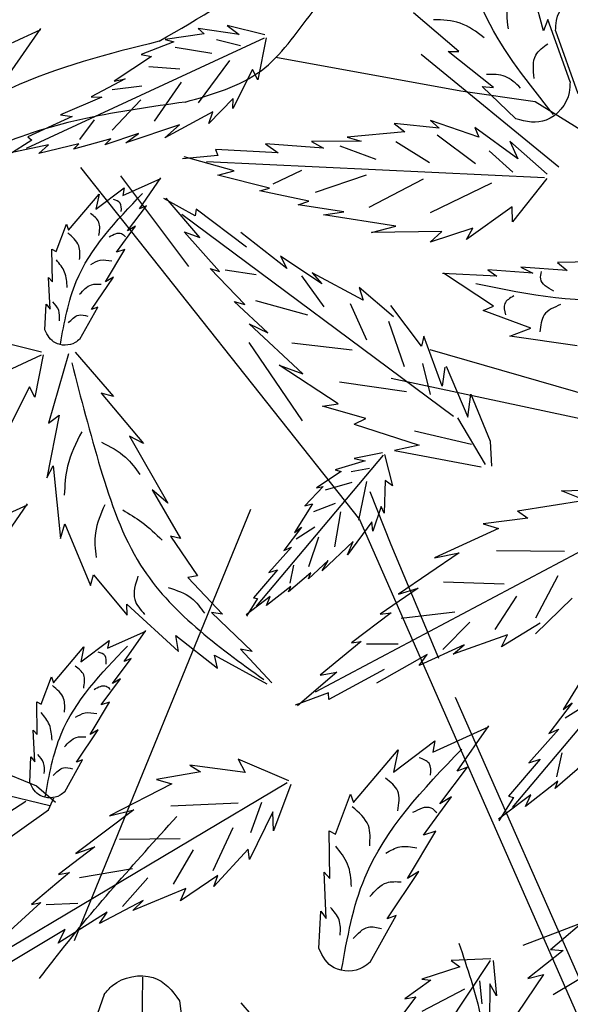
# Model space of a CAD drawing. Units: millimetres. Extents: x 50 to 176, y 50 to 171.
# Drawn here: x 114 to 118, y 158 to 164 of the extents above; entities that cross this region are included whole.
import ezdxf

# ---------------------------------------------------------------- set-up
doc = ezdxf.new("R2010")
doc.units = ezdxf.units.MM
doc.layers.add('Z_Pflanzen', color=7, linetype='Continuous')
doc.layers.add('Z_Robafix', color=7, linetype='Continuous')

# ---------------------------------------------------------------- blocks, each defined once
blk = doc.blocks.new('Z_Baum')
at = {"layer": 'Z_Pflanzen', "color": 74, "true_color": 0x44a009}
for p, q in [((15.775, 138.569), (15.534, 139.469)), ((14.663, 138.296), (14.069, 138.802)), ((15.832, 138.717), (15.775, 138.569)), ((16.125, 137.895), (15.832, 138.717)), ((8.433, 138.25), (9.166, 138.583)), ((8.752, 137.999), (9.167, 138.596)), ((11.774, 138.52), (11.236, 138.599)), ((11.236, 138.599), (11.316, 138.53)), ((12.11, 138.516), (11.618, 138.638)), ((11.618, 138.638), (11.774, 138.52)), ((12.102, 138.473), (8.975, 137.019)), ((11.316, 138.53), (10.802, 138.452)), ((10.802, 138.452), (10.917, 138.422)), ((11.475, 138.455), (11.791, 138.373)), ((12.13, 138.477), (12.021, 137.922)), ((15.936, 138.566), (16.23, 137.744)), ((10.917, 138.422), (10.487, 138.254)), ((10.931, 138.354), (11.414, 138.275)), ((10.623, 138.229), (10.129, 137.905)), ((10.487, 138.254), (10.623, 138.229)), ((15.976, 136.774), (14.169, 138.255)), ((14.523, 138.294), (14.663, 138.296)), ((15.119, 137.823), (14.523, 138.294)), ((10.588, 138.098), (10.993, 138.068)), ((11.238, 137.622), (11.651, 138.177)), ((11.949, 138.058), (11.69, 137.547)), ((12.021, 137.922), (11.949, 138.058)), ((10.274, 137.937), (9.827, 137.699)), ((10.129, 137.905), (10.274, 137.937)), ((10.104, 137.794), (10.493, 137.844)), ((10.659, 137.381), (11.015, 137.89)), ((15.411, 137.411), (14.969, 137.834)), ((14.969, 137.834), (15.119, 137.823)), ((9.968, 137.697), (9.423, 137.461)), ((9.827, 137.699), (9.968, 137.697)), ((11.695, 137.678), (11.375, 137.35)), ((11.69, 137.547), (11.695, 137.678)), ((10.103, 137.261), (10.483, 137.659)), ((9.579, 137.44), (8.997, 137.174)), ((9.423, 137.461), (9.579, 137.44)), ((11.429, 137.502), (10.798, 137.16)), ((11.375, 137.35), (11.429, 137.502)), ((9.681, 137.137), (9.874, 137.395)), ((10.989, 137.332), (10.282, 137.093)), ((10.798, 137.16), (10.989, 137.332)), ((13.811, 137.35), (13.951, 137.241)), ((14.403, 137.286), (13.811, 137.35)), ((14.924, 137.17), (14.29, 137.388)), ((14.29, 137.388), (14.403, 137.286)), ((15.441, 136.885), (14.874, 137.297)), ((14.874, 137.297), (14.924, 137.17)), ((8.997, 137.174), (9.05, 137.131)), ((10.086, 137.148), (9.596, 137.01)), ((10.451, 137.216), (10.006, 137.066)), ((10.006, 137.066), (10.086, 137.148)), ((10.282, 137.093), (10.451, 137.216)), ((13.951, 137.241), (13.193, 137.167)), ((13.193, 137.167), (13.378, 137.116)), ((14.379, 137.2), (14.883, 136.821)), ((9.05, 137.131), (8.745, 136.935)), ((9.269, 137.07), (8.751, 136.958)), ((9.667, 137.08), (9.141, 136.956)), ((9.141, 136.956), (9.269, 137.07)), ((9.596, 137.01), (9.667, 137.08)), ((12.12, 137.081), (12.286, 136.964)), ((12.885, 137.025), (12.12, 137.081)), ((13.378, 137.116), (12.724, 137.112)), ((12.724, 137.112), (12.885, 137.025)), ((13.099, 137.054), (13.572, 136.879)), ((13.833, 137.112), (14.278, 136.836)), ((15.824, 136.68), (15.334, 137.114)), ((15.334, 137.114), (15.441, 136.885)), ((11.496, 136.927), (11.031, 136.885)), ((11.71, 136.726), (11.051, 136.908)), ((12.286, 136.964), (11.462, 137.007)), ((11.462, 137.007), (11.496, 136.927)), ((15.06, 136.99), (15.374, 136.707)), ((15.789, 136.636), (11.344, 136.843)), ((10.462, 136.228), (10.746, 136.636)), ((11.496, 136.671), (11.71, 136.726)), ((12.172, 136.499), (11.496, 136.671)), ((12.221, 136.556), (12.597, 136.735)), ((12.778, 136.446), (13.45, 136.674)), ((9.891, 136.221), (10.263, 136.502)), ((10.244, 136.4), (10.745, 136.627)), ((10.263, 136.502), (10.244, 136.4)), ((13.485, 136.25), (14.197, 136.619)), ((14.292, 136.179), (15.096, 136.567)), ((15.822, 136.624), (15.367, 136.054)), ((9.53, 135.947), (9.933, 136.42)), ((9.933, 136.42), (9.891, 136.221)), ((12.048, 136.462), (12.172, 136.499)), ((12.691, 136.326), (12.048, 136.462)), ((10.308, 135.935), (10.554, 136.266)), ((10.554, 136.266), (10.462, 136.228)), ((11.194, 136.135), (10.785, 136.361)), ((11.259, 135.849), (10.815, 136.368)), ((12.551, 136.28), (12.691, 136.326)), ((13.149, 136.186), (12.551, 136.28)), ((15.365, 136.253), (14.764, 135.824)), ((15.367, 136.054), (15.365, 136.253)), ((14.591, 133.493), (11.021, 136.151)), ((11.211, 136.221), (11.194, 136.135)), ((11.87, 135.724), (11.211, 136.221)), ((12.882, 136.146), (13.149, 136.186)), ((13.834, 135.996), (12.882, 136.146)), ((9.368, 135.664), (9.504, 136.024)), ((9.504, 136.024), (9.53, 135.947)), ((10.16, 135.655), (10.412, 135.998)), ((10.412, 135.998), (10.308, 135.935)), ((13.513, 135.914), (13.834, 135.996)), ((11.052, 135.923), (11.259, 135.849)), ((11.515, 135.402), (11.052, 135.923)), ((12.4, 135.44), (11.798, 135.914)), ((14.439, 135.928), (13.513, 135.914)), ((14.848, 135.971), (14.286, 135.786)), ((14.286, 135.786), (14.439, 135.928)), ((14.764, 135.824), (14.848, 135.971)), ((9.313, 135.694), (9.368, 135.664)), ((9.318, 135.265), (9.313, 135.694)), ((10.015, 135.265), (10.27, 135.69)), ((10.27, 135.69), (10.16, 135.655)), ((12.316, 135.602), (12.4, 135.44)), ((12.86, 135.24), (12.316, 135.602)), ((16.673, 135.537), (15.962, 135.52)), ((15.962, 135.52), (16.089, 135.414)), ((11.392, 135.441), (11.515, 135.402)), ((11.85, 134.969), (11.392, 135.441)), ((11.589, 135.423), (12, 135.361)), ((12.594, 135.344), (12.889, 134.935)), ((13.405, 135.023), (12.736, 135.385)), ((12.736, 135.385), (12.86, 135.24)), ((15.161, 135.341), (14.449, 135.374)), ((15.12, 134.946), (14.461, 135.379)), ((15.635, 135.379), (15.045, 135.424)), ((15.045, 135.424), (15.161, 135.341)), ((16.089, 135.414), (15.479, 135.457)), ((15.479, 135.457), (15.635, 135.379)), ((9.266, 135.323), (9.318, 135.265)), ((9.287, 134.905), (9.266, 135.323)), ((9.833, 134.902), (10.12, 135.328)), ((10.12, 135.328), (10.015, 135.265)), ((13.805, 134.807), (13.351, 135.192)), ((13.351, 135.192), (13.405, 135.023)), ((9.221, 134.635), (9.236, 134.971)), ((9.236, 134.971), (9.287, 134.905)), ((12.15, 134.597), (11.707, 135.009)), ((11.707, 135.009), (11.85, 134.969)), ((11.988, 135.02), (12.673, 134.833)), ((13.235, 134.982), (13.45, 134.504)), ((14.173, 134.42), (13.769, 134.956)), ((14.982, 134.89), (15.12, 134.946)), ((9.679, 134.513), (9.915, 134.932)), ((9.915, 134.932), (9.833, 134.902)), ((15.608, 134.655), (14.982, 134.89)), ((11.907, 134.712), (12.15, 134.597)), ((12.612, 134.057), (11.907, 134.712)), ((13.737, 134.75), (13.943, 134.154)), ((15.334, 134.552), (15.608, 134.655)), ((9.177, 134.343), (8.685, 134.465)), ((12.465, 134.462), (13.261, 134.37)), ((14.202, 134.553), (14.173, 134.42)), ((14.442, 133.895), (14.202, 134.553)), ((16.217, 134.426), (15.334, 134.552)), ((9.169, 134.3), (6.042, 132.845)), ((9.197, 134.304), (9.088, 133.749)), ((9.531, 134.319), (9.269, 133.405)), ((9.617, 134.341), (10.121, 133.757)), ((14.185, 134.194), (14.286, 133.785)), ((13.075, 133.662), (12.301, 134.168)), ((12.301, 134.168), (12.612, 134.057)), ((14.481, 134.144), (14.442, 133.895)), ((14.498, 134.156), (14.782, 133.484)), ((13.095, 133.952), (13.977, 133.824)), ((9.016, 133.885), (8.757, 133.374)), ((9.088, 133.749), (9.016, 133.885)), ((10.121, 133.757), (9.96, 133.8)), ((9.96, 133.8), (10.517, 133.138)), ((14.782, 133.484), (14.821, 133.788)), ((14.821, 133.788), (15.074, 133.17)), ((12.869, 133.629), (13.075, 133.662)), ((13.438, 133.469), (12.869, 133.629)), ((9.409, 133.511), (9.244, 132.688)), ((9.269, 133.405), (9.409, 133.511)), ((13.287, 133.393), (13.438, 133.469)), ((13.287, 133.393), (14.143, 133.119)), ((14.645, 133.476), (15.009, 132.864)), ((14.078, 133.308), (14.829, 133.129)), ((10.517, 133.138), (10.332, 133.237)), ((10.332, 133.237), (10.836, 132.353)), ((15.074, 133.17), (15.092, 132.841)), ((13.661, 133.015), (13.286, 132.942)), ((14.143, 133.119), (13.817, 133.046)), ((13.817, 133.046), (14.955, 132.834)), ((13.669, 132.984), (11.999, 130.998)), ((13.43, 132.911), (13.039, 132.794)), ((13.286, 132.942), (13.43, 132.911)), ((13.686, 132.995), (13.789, 132.582)), ((9.244, 132.688), (9.328, 132.844)), ((9.328, 132.844), (9.426, 131.89)), ((13.115, 132.772), (12.79, 132.556)), ((13.039, 132.794), (13.115, 132.772)), ((13.247, 132.772), (13.489, 132.817)), ((12.908, 132.531), (13.262, 132.63)), ((13.35, 132.129), (13.455, 132.638)), ((13.696, 132.652), (13.682, 132.222)), ((13.789, 132.582), (13.696, 132.652)), ((10.836, 132.353), (10.631, 132.528)), ((10.631, 132.528), (11.003, 131.891)), ((12.877, 132.572), (12.638, 132.321)), ((12.79, 132.556), (12.877, 132.572)), ((16.011, 132.517), (17.168, 132.554)), ((16.322, 132.395), (16.011, 132.517)), ((15.434, 132.254), (16.322, 132.395)), ((8.273, 132.006), (8.992, 132.332)), ((8.586, 131.76), (8.993, 132.345)), ((12.738, 132.347), (12.504, 131.97)), ((12.638, 132.321), (12.738, 132.347)), ((12.756, 132.246), (13.041, 132.355)), ((13.032, 131.78), (13.113, 132.24)), ((13.643, 132.312), (13.53, 131.987)), ((13.682, 132.222), (13.643, 132.312)), ((15.434, 132.254), (15.572, 132.156)), ((13.519, 132.108), (13.197, 131.674)), ((13.53, 131.987), (13.519, 132.108)), ((15.572, 132.156), (14.985, 132.084)), ((9.426, 131.89), (9.484, 132.081)), ((9.484, 132.081), (9.821, 131.272)), ((12.593, 132.037), (12.364, 131.733)), ((12.504, 131.97), (12.593, 132.037)), ((12.523, 131.886), (12.771, 132.043)), ((15.184, 132.02), (14.342, 131.637)), ((14.985, 132.084), (15.184, 132.02)), ((11.003, 131.891), (10.871, 131.92)), ((10.871, 131.92), (11.227, 131.401)), ((12.691, 131.522), (12.823, 131.914)), ((16.708, 131.957), (12.776, 129.871)), ((13.273, 131.852), (12.867, 131.464)), ((13.197, 131.674), (13.273, 131.852)), ((12.461, 131.776), (12.164, 131.442)), ((12.364, 131.733), (12.461, 131.776)), ((15.159, 131.731), (16.051, 131.724)), ((12.943, 131.602), (12.687, 131.358)), ((12.867, 131.464), (12.943, 131.602)), ((14.666, 131.7), (13.87, 131.159)), ((14.342, 131.637), (14.666, 131.7)), ((12.277, 131.478), (11.965, 131.111)), ((12.164, 131.442), (12.277, 131.478)), ((12.443, 131.303), (12.493, 131.541)), ((9.821, 131.272), (9.861, 131.412)), ((9.861, 131.412), (10.3, 130.882)), ((11.227, 131.401), (11.099, 131.377)), ((11.099, 131.377), (11.555, 130.896)), ((12.716, 131.44), (12.425, 131.19)), ((12.687, 131.358), (12.716, 131.44)), ((14.46, 131.322), (15.261, 131.292)), ((15.674, 130.845), (15.968, 131.403)), ((12.452, 131.26), (12.133, 131.008)), ((12.425, 131.19), (12.452, 131.26)), ((14.128, 131.237), (13.628, 130.896)), ((13.87, 131.159), (14.128, 131.237)), ((12.183, 131.126), (11.866, 130.886)), ((12.015, 131.099), (11.869, 130.868)), ((11.965, 131.111), (12.015, 131.099)), ((12.133, 131.008), (12.183, 131.126)), ((15.142, 130.691), (15.427, 131.131)), ((16.154, 131.105), (15.673, 130.636)), ((10.3, 130.882), (10.299, 131.028)), ((10.299, 131.028), (10.975, 130.402)), ((17.583, 130.99), (15.363, 128.35)), ((11.555, 130.896), (11.411, 130.916)), ((11.411, 130.916), (11.946, 130.404)), ((13.774, 130.914), (13.251, 130.517)), ((13.628, 130.896), (13.774, 130.914)), ((13.904, 130.843), (14.609, 130.924)), ((10.045, 130.446), (10.546, 130.673)), ((10.263, 130.274), (10.547, 130.682)), ((14.453, 130.43), (14.807, 130.79)), ((15.732, 130.777), (15.224, 130.466)), ((9.692, 130.267), (10.064, 130.548)), ((10.064, 130.548), (10.045, 130.446)), ((10.975, 130.402), (10.942, 130.616)), ((10.942, 130.616), (11.488, 130.185)), ((15.304, 130.625), (14.587, 130.369)), ((15.224, 130.466), (15.304, 130.625)), ((9.331, 129.993), (9.733, 130.466)), ((9.733, 130.466), (9.692, 130.267)), ((11.946, 130.404), (11.794, 130.435)), ((11.794, 130.435), (12.203, 129.992)), ((13.378, 130.536), (12.841, 130.092)), ((13.251, 130.517), (13.378, 130.536)), ((13.448, 130.505), (13.864, 130.504)), ((14.732, 130.493), (14.14, 130.218)), ((14.587, 130.369), (14.732, 130.493)), ((10.109, 129.981), (10.355, 130.312)), ((10.355, 130.312), (10.263, 130.274)), ((11.488, 130.185), (11.449, 130.357)), ((11.449, 130.357), (12.138, 129.98)), ((14.247, 130.365), (13.58, 129.988)), ((14.14, 130.218), (14.247, 130.365)), ((13.68, 130.165), (12.953, 129.773)), ((9.169, 129.71), (9.305, 130.07)), ((9.305, 130.07), (9.331, 129.993)), ((9.961, 129.701), (10.213, 130.044)), ((10.213, 130.044), (10.109, 129.981)), ((13.057, 130.134), (12.54, 129.688)), ((12.841, 130.092), (13.057, 130.134)), ((16.346, 130.143), (16.035, 129.641)), ((12.95, 129.861), (12.512, 129.7)), ((12.953, 129.773), (12.95, 129.861)), ((9.119, 129.311), (9.114, 129.74)), ((9.114, 129.74), (9.169, 129.71)), ((9.816, 129.31), (10.071, 129.736)), ((10.071, 129.736), (9.961, 129.701)), ((16.153, 129.73), (15.848, 129.326)), ((16.035, 129.641), (16.153, 129.73)), ((16.06, 129.53), (16.39, 129.739)), ((14.322, 129.079), (15.054, 129.411)), ((14.641, 128.828), (15.056, 129.424)), ((15.977, 129.384), (15.583, 128.94)), ((15.848, 129.326), (15.977, 129.384)), ((9.067, 129.369), (9.119, 129.311)), ((9.087, 128.951), (9.067, 129.369)), ((9.634, 128.948), (9.92, 129.374)), ((9.92, 129.374), (9.816, 129.31)), ((13.805, 128.817), (14.349, 129.228)), ((14.349, 129.228), (14.322, 129.079)), ((9.022, 128.681), (9.037, 129.017)), ((9.037, 129.017), (9.087, 128.951)), ((11.761, 128.989), (11.853, 128.814)), ((12.427, 128.703), (11.761, 128.989)), ((13.277, 128.416), (13.865, 129.109)), ((13.865, 129.109), (13.805, 128.817)), ((15.953, 128.755), (16.02, 129.071)), ((8.49, 128.888), (9.111, 128.639)), ((9.48, 128.559), (9.716, 128.978)), ((9.716, 128.978), (9.634, 128.948)), ((11.853, 128.814), (11.124, 128.909)), ((11.124, 128.909), (11.266, 128.819)), ((14.415, 128.399), (14.775, 128.883)), ((14.775, 128.883), (14.641, 128.828)), ((15.733, 128.987), (15.318, 128.5)), ((15.583, 128.94), (15.733, 128.987)), ((16.316, 128.936), (15.93, 128.604)), ((11.266, 128.819), (10.687, 128.719)), ((12.404, 128.677), (8.602, 126.413)), ((9.111, 128.639), (9.359, 128.423)), ((10.888, 128.665), (10.07, 128.244)), ((10.687, 128.719), (10.888, 128.665)), ((12.455, 128.655), (12.228, 128.045)), ((15.965, 128.697), (15.541, 128.363)), ((15.93, 128.604), (15.965, 128.697)), ((8.592, 128.545), (9.285, 128.379)), ((9.269, 128.32), (9.336, 128.48)), ((13.04, 128.002), (13.239, 128.528)), ((13.239, 128.528), (13.277, 128.416)), ((14.198, 127.989), (14.568, 128.491)), ((14.568, 128.491), (14.415, 128.399)), ((15.608, 128.52), (15.186, 128.2)), ((15.384, 128.483), (15.19, 128.177)), ((15.318, 128.5), (15.384, 128.483)), ((15.541, 128.363), (15.608, 128.52)), ((8.318, 128.02), (8.969, 128.435)), ((10.877, 128.376), (11.763, 128.413)), ((11.93, 128.025), (12.073, 128.42)), ((8.325, 127.651), (9.269, 128.32)), ((10.389, 128.322), (9.625, 127.745)), ((10.07, 128.244), (10.389, 128.322)), ((12.215, 128.295), (11.911, 127.669)), ((12.228, 128.045), (12.215, 128.295)), ((11.431, 127.522), (11.696, 128.09)), ((12.959, 128.047), (13.04, 128.002)), ((12.966, 127.419), (12.959, 128.047)), ((13.986, 127.418), (14.359, 128.04)), ((14.359, 128.04), (14.198, 127.989)), ((9.877, 127.835), (9.397, 127.472)), ((9.625, 127.745), (9.877, 127.835)), ((10.203, 127.936), (10.999, 127.946)), ((10.911, 127.343), (11.173, 127.794)), ((11.895, 127.804), (11.441, 127.315)), ((11.911, 127.669), (11.895, 127.804)), ((9.542, 127.498), (9.042, 127.078)), ((9.397, 127.472), (9.542, 127.498)), ((9.674, 127.433), (10.37, 127.549)), ((11.493, 127.458), (11.004, 127.124)), ((11.441, 127.315), (11.493, 127.458)), ((12.891, 127.502), (12.966, 127.419)), ((12.92, 126.891), (12.891, 127.502)), ((13.72, 126.887), (14.139, 127.51)), ((14.139, 127.51), (13.986, 127.418)), ((10.24, 127.051), (10.574, 127.426)), ((11.075, 127.286), (10.376, 126.996)), ((11.004, 127.124), (11.075, 127.286)), ((9.167, 127.103), (8.656, 126.636)), ((9.042, 127.078), (9.167, 127.103)), ((9.238, 127.076), (9.651, 127.095)), ((10.514, 127.127), (9.939, 126.824)), ((10.376, 126.996), (10.514, 127.127)), ((15.867, 126.483), (16.551, 127.066)), ((10.039, 126.976), (9.395, 126.569)), ((9.939, 126.824), (10.039, 126.976)), ((12.824, 126.496), (12.847, 126.988)), ((12.847, 126.988), (12.92, 126.891)), ((13.495, 126.318), (13.839, 126.931)), ((13.839, 126.931), (13.72, 126.887)), ((15.51, 126.54), (16.326, 126.853)), ((9.486, 126.749), (8.783, 126.325)), ((9.395, 126.569), (9.486, 126.749)), ((16.036, 126.472), (15.572, 126.104)), ((15.867, 126.483), (16.036, 126.472)), ((15.075, 126.338), (13.316, 123.699)), ((15.082, 126.362), (14.563, 126.341)), ((14.563, 126.341), (14.676, 126.256)), ((15.115, 126.339), (15.157, 125.875)), ((15.904, 125.893), (16.669, 126.352)), ((14.676, 126.256), (14.176, 126.093)), ((15.775, 126.154), (15.255, 125.388)), ((15.572, 126.104), (15.775, 126.154)), ((14.296, 126.079), (13.952, 125.834)), ((14.176, 126.093), (14.296, 126.079)), ((14.97, 125.77), (14.94, 126.07)), ((15.071, 126.033), (15.068, 125.534)), ((15.157, 125.875), (15.071, 126.033)), ((9.999, 125.892), (9.664, 124.943)), ((14.181, 125.672), (14.742, 125.969)), ((10.989, 125.807), (11.079, 125.107)), ((11.798, 125.784), (12.302, 125.2)), ((14.098, 125.862), (13.7, 125.337)), ((13.952, 125.834), (14.098, 125.862))]:
    blk.add_line(p, q, dxfattribs=at)
at = {"layer": 'Z_Pflanzen', "color": 7}
for p, q in [((14.689, 137.776), (12.257, 138.216)), ((15.668, 137.632), (14.689, 137.776)), ((16.486, 137.125), (15.668, 137.632)), ((9.687, 136.769), (13.355, 132.142)), ((10.215, 136.66), (11.107, 135.469)), ((11.9, 134.469), (12.602, 133.439)), ((14.282, 134.375), (16.555, 133.72)), ((13.773, 133.999), (21.231, 132.412)), ((13.493, 132.51), (13.771, 131.811)), ((9.608, 126.602), (11.929, 132.277)), ((13.355, 132.142), (18.058, 121.448)), ((13.771, 131.811), (14.396, 130.316)), ((14.616, 129.801), (18.231, 121.591))]:
    blk.add_line(p, q, dxfattribs=at)
for points in [[(10.721, 138.43), (12.223, 139.454), (13.312, 140.536), (15.024, 141.547), (15.597, 142.181)], [(11.065, 137.63), (12.062, 138.043), (12.735, 138.809), (13.39, 139.448), (14.16, 139.86), (14.653, 140.262), (15.892, 141.257)], [(10.721, 138.43), (8.768, 137.81), (6.398, 136.39), (4.897, 135.521), (4.109, 134.517)], [(11.065, 137.63), (8.531, 137.021), (6.635, 135.679), (5.295, 134.525)], [(14.664, 126.567), (14.955, 125.581), (15.024, 124.664), (14.631, 122.955), (14.551, 122.181), (14.326, 121.58), (14.301, 121.438)]]:
    blk.add_spline(points, degree=3, dxfattribs=at)
at = {"layer": 'Z_Pflanzen', "color": 74, "true_color": 0x44a009}
for points in [[(15.91, 137.467), (15.03, 138.736), (14.484, 141.307)], [(15.315, 138.594), (15.329, 138.955), (15.469, 139.138)], [(14.997, 138.477), (14.679, 138.669), (14.33, 138.714)], [(15.655, 137.941), (15.676, 138.249), (15.835, 138.398)], [(15.475, 137.815), (15.272, 137.967), (15.028, 137.994)], [(9.424, 134.448), (9.633, 135.272), (10.503, 136.428)], [(10.224, 136.193), (10.21, 136.3), (10.12, 136.35)], [(9.93, 135.874), (9.929, 136.05), (9.819, 136.166)], [(9.677, 135.558), (9.664, 135.74), (9.52, 135.91)], [(10.066, 135.86), (10.226, 135.9), (10.279, 135.86)], [(9.514, 135.192), (9.479, 135.393), (9.371, 135.554)], [(9.823, 135.492), (9.948, 135.55), (10.101, 135.541)], [(18.117, 135.446), (16.957, 135.068), (14.888, 135.239)], [(15.912, 135.142), (15.74, 135.306), (15.749, 135.401)], [(9.677, 135.102), (9.832, 135.227), (9.959, 135.235)], [(15.386, 135.08), (15.268, 134.98), (15.275, 134.833)], [(9.412, 134.754), (9.401, 134.893), (9.325, 135.004)], [(15.999, 134.966), (15.786, 134.83), (15.73, 134.609)], [(9.529, 134.725), (9.664, 134.828), (9.784, 134.815)], [(9.572, 134.202), (9.953, 132.808), (10.479, 131.54), (12.099, 130.034)], [(9.705, 133.295), (9.517, 132.841), (9.475, 132.46)], [(9.963, 133.159), (10.28, 132.958), (10.469, 132.734)], [(10.008, 132.335), (9.884, 131.966), (9.892, 131.641)], [(10.244, 132.265), (10.493, 132.105), (10.764, 131.87)], [(10.444, 131.395), (10.401, 131.087), (10.531, 130.892)], [(10.842, 131.244), (11.147, 131.107), (11.318, 130.906)], [(9.225, 128.494), (9.434, 129.318), (10.304, 130.474)], [(10.025, 130.239), (10.011, 130.346), (9.921, 130.396)], [(9.73, 129.92), (9.73, 130.096), (9.62, 130.212)], [(9.478, 129.604), (9.465, 129.786), (9.321, 129.956)], [(9.866, 129.906), (10.027, 129.946), (10.08, 129.906)], [(9.314, 129.238), (9.279, 129.439), (9.172, 129.6)], [(9.623, 129.538), (9.748, 129.596), (9.902, 129.587)], [(9.478, 129.148), (9.633, 129.273), (9.759, 129.281)], [(13.122, 126.223), (13.427, 127.428), (14.701, 129.12)], [(9.212, 128.8), (9.202, 128.939), (9.126, 129.05)], [(14.292, 128.777), (14.271, 128.933), (14.14, 129.006)], [(9.33, 128.771), (9.465, 128.874), (9.585, 128.861)], [(13.861, 128.31), (13.86, 128.567), (13.699, 128.736)], [(13.491, 127.847), (13.473, 128.113), (13.262, 128.362)], [(14.06, 128.289), (14.295, 128.348), (14.372, 128.288)], [(13.252, 127.311), (13.201, 127.606), (13.044, 127.842)], [(13.704, 127.75), (13.887, 127.835), (14.112, 127.822)], [(13.491, 127.18), (13.718, 127.363), (13.904, 127.374)], [(13.103, 126.671), (13.088, 126.875), (12.976, 127.037)], [(13.275, 126.628), (13.473, 126.778), (13.648, 126.76)], [(10.502, 126.119), (10.368, 124.342), (8.988, 121.641)]]:
    blk.add_spline(points, degree=3, dxfattribs=at)
at = {"layer": 'Z_Pflanzen', "color": 7}
for points, knots in [([(1.656, 137.838), (2.389, 137.298), (4.935, 137.345), (6.903, 139.067), (8.506, 139.587), (9.156, 139.797)], [4.026062, 4.026062, 4.026062, 4.026062, 6.980524, 9.949176, 11.972941, 11.972941, 11.972941, 11.972941]), ([(9.149, 126.101), (9.211, 126.184), (9.771, 126.922), (10.397, 127.617), (10.953, 128.233)], [11.916205, 11.916205, 11.916205, 11.916205, 12.157912, 14.076519, 14.076519, 14.076519, 14.076519])]:
    blk.add_open_spline(points, degree=3, knots=knots, dxfattribs=at)
at = {"layer": 'Z_Pflanzen', "color": 74, "true_color": 0x44a009}
for points in [[(15.936, 138.566), (15.937, 138.612), (15.938, 138.816), (16.218, 139.142), (16.51, 139.094), (16.65, 139.049)], [(16.125, 137.895), (16.124, 137.848), (16.123, 137.644), (15.843, 137.318), (15.551, 137.367), (15.411, 137.411)], [(9.679, 134.513), (9.66, 134.497), (9.575, 134.423), (9.338, 134.422), (9.253, 134.561), (9.221, 134.635)], [(9.48, 128.559), (9.461, 128.543), (9.375, 128.469), (9.139, 128.468), (9.054, 128.607), (9.022, 128.681)], [(13.495, 126.318), (13.466, 126.294), (13.342, 126.186), (12.996, 126.185), (12.871, 126.388), (12.824, 126.496)], [(9.999, 125.892), (10.033, 125.934), (10.182, 126.116), (10.67, 126.204), (10.897, 125.948), (10.989, 125.807)]]:
    blk.add_open_spline(points, degree=3, knots=[0, 0, 0, 0, 0.160852, 0.70796, 1.182489, 1.182489, 1.182489, 1.182489], dxfattribs=at)
blk = doc.blocks.new('Z_Baum_G')
at = {"layer": 'Z_Pflanzen', "xscale": 1.219666884580483, "yscale": 1.219666884580483, "zscale": 1.219666884580483}
blk.add_blockref('Z_Baum', (-2.843, 0), dxfattribs=at)
blk = doc.blocks.new('Z_Robafix_Baum')
at = {"layer": 'Z_Pflanzen', "xscale": 0.4099480000000001, "yscale": 0.4099480000000001, "zscale": 0.4099480000000001}
blk.add_blockref('Z_Baum_G', (1.1655, 27.792), dxfattribs=at)
blk = doc.blocks.new('A$C211C0B02')
at = {"layer": 'Z_Robafix'}
blk.add_blockref('Z_Robafix_Baum', (55.8, -0.1), dxfattribs=at)

msp = doc.modelspace()

# ---------------------------------------------------------------- block references
at = {"layer": 'Z_Robafix'}
msp.add_blockref('A$C211C0B02', (54.2, 67.3), dxfattribs=at)

doc.saveas('drawing.dxf')
